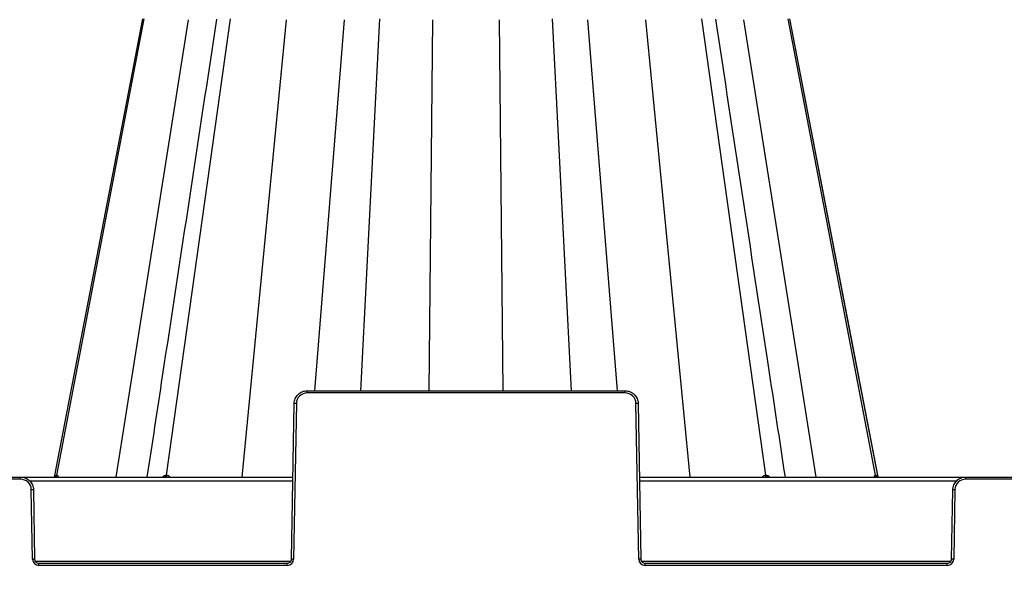
# Model space of a CAD drawing. Units: inches. Extents: x 7170 to 57908, y -7170 to 43748.
# Drawn here: x 19155 to 19604, y 205 to 465 of the extents above; entities that cross this region are included whole.
import ezdxf

# ---------------------------------------------------------------- set-up
doc = ezdxf.new("R2010")
doc.units = ezdxf.units.IN
doc.header["$LTSCALE"] = 0.25
doc.header["$MEASUREMENT"] = 0
doc.layers.add('300', color=7, linetype='Continuous')
doc.layers.add('Dims', color=7, linetype='Continuous', lineweight=30)
doc.styles.add('Annotative', font='arial.ttf', dxfattribs={"height": 0.09375})
doc.dimstyles.new('FABS Annotative', dxfattribs={"dimscale": 128, "dimtxt": 0.09375, "dimasz": 0.09375, "dimexe": 0.09375, "dimexo": 0.09375, "dimgap": 0.09375, "dimtad": 0, "dimdec": 3, "dimzin": 3, "dimdsep": 46, "dimlunit": 5, "dimtxsty": 'Annotative', "dimcen": 0, "dimdle": 0.125, "dimclrd": 256, "dimclre": 256, "dimclrt": 256, "dimazin": 2, "dimtfac": 1, "dimtdec": 3, "dimtofl": 0, "dimtmove": 0, "dimatfit": 3, "dimfxl": 1, "dimfrac": 2, "dimtolj": 1, "dimtzin": 0, "dimlwd": -1, "dimlwe": -1, "dimarcsym": 2})

# ---------------------------------------------------------------- blocks, each defined once
blk = doc.blocks.new('*D197')
at = {"layer": 'Defpoints', "color": 0, "transparency": 16777216}
for p in [(7765.03, 6667.32), (56379.77, 6667.32), (56360.72, -7170.21)]:
    blk.add_point(p, dxfattribs=at)
at = {"layer": 'Dims', "transparency": 16777216}
for p, q in [((7766.53, 6667.32), (56381.27, 6667.32)), ((56379.77, 6665.82), (56379.77, -245.07)), ((56379.77, -7168.71), (56379.77, -257.81)), ((56362.22, -7170.21), (56381.27, -7170.21))]:
    blk.add_line(p, q, dxfattribs=at)
for points in [[(56379.52, 6665.82), (56380.02, 6665.82), (56379.77, 6667.32)], [(56379.52, -7168.71), (56380.02, -7168.71), (56379.77, -7170.21)]]:
    blk.add_solid(points, dxfattribs=at)
at = {"layer": 'Dims', "transparency": 16777216, "insert": (56379.77, -251.44), "char_height": 1.5, "attachment_point": 5, "rotation": 90, "style": 'Annotative'}
blk.add_mtext('\\A1;13837 1/2"', dxfattribs=at)

msp = doc.modelspace()

# ---------------------------------------------------------------- linework, layer by layer
at = {"layer": '300'}
for p, q in [((19211.1212, 464.8606), (19170.7532, 255.7716)), ((19171.9212, 256.5644), (19211.8573, 464.8606)), ((19199.065, 255.7716), (19232.0747, 464.5379)), ((19221.9839, 256.5644), (19251.2192, 464.8606)), ((19256.5992, 255.7716), (19276.7958, 464.5379)), ((19289.6445, 295.151), (19303.2605, 464.5379)), ((19310.6775, 295.151), (19319.396, 464.8606)), ((19341.8788, 295.151), (19343.4786, 464.5379)), ((19375.6372, 295.151), (19374.0374, 464.5379)), ((19406.8384, 295.151), (19398.1199, 464.8606)), ((19427.8714, 295.151), (19414.2555, 464.5379)), ((19460.9167, 255.7716), (19440.7201, 464.5379)), ((19495.532, 256.5644), (19466.2968, 464.8606)), ((19518.451, 255.7716), (19485.4412, 464.5379)), ((19545.5948, 256.5644), (19505.6587, 464.8606)), ((19546.7542, 255.8157), (19506.3948, 464.8606)), ((19286.1941, 294.1708), (19286.1941, 295.151)), ((19286.1941, 295.151), (19431.3218, 295.151)), ((19431.3218, 294.1708), (19286.1941, 294.1708)), ((19431.3218, 294.1708), (19431.3218, 295.151)), ((19279.0484, 218.3268), (19280.2881, 289.3472)), ((19281.2724, 289.3343), (19280.0328, 218.3139)), ((19437.4832, 218.3139), (19436.2435, 289.3343)), ((19437.2278, 289.3472), (19438.4675, 218.3268)), ((19171.7253, 256.5645), (19171.9212, 256.5644)), ((19155.3689, 254.7914), (19083.4845, 254.7914)), ((19084.4689, 255.7716), (19279.7021, 255.7716)), ((19155.3689, 254.7914), (19155.3689, 255.7716)), ((19279.6683, 253.837), (19159.6738, 253.837)), ((19437.8139, 255.7716), (19909.7725, 255.7716)), ((19582.4543, 253.837), (19437.8477, 253.837)), ((19586.7592, 254.7914), (19586.7592, 255.7716)), ((19760.8272, 254.7914), (19586.7592, 254.7914)), ((19160.8428, 218.3139), (19160.2905, 249.9549)), ((19161.2749, 249.9678), (19161.8272, 218.3268)), ((19580.3009, 218.3268), (19580.8532, 249.9678)), ((19581.8375, 249.9549), (19581.2852, 218.3139)), ((19162.1403, 217.3595), (19278.7353, 217.3595)), ((19163.7958, 215.412), (19163.7958, 216.3922)), ((19163.7958, 216.3922), (19277.0798, 216.3922)), ((19277.0798, 215.412), (19277.0798, 216.3922)), ((19438.7806, 217.3595), (19579.9878, 217.3595)), ((19440.4362, 215.412), (19440.4362, 216.3922)), ((19440.4362, 216.3922), (19578.3322, 216.3922)), ((19578.3322, 215.412), (19578.3322, 216.3922)), ((19277.0798, 215.412), (19163.7958, 215.412)), ((19578.3322, 215.412), (19440.4362, 215.412))]:
    msp.add_line(p, q, dxfattribs=at)
at = {"layer": '300', "flags": 128}
for points in [[(19546.7622, 255.7716), (19534.3496, 320.0641), (19506.3943, 464.861)], [(19171.9212, 256.5644), (19171.9471, 256.5644), (19171.9733, 256.5644), (19171.9999, 256.5644), (19172.0268, 256.5644), (19172.054, 256.5645), (19172.0815, 256.5645), (19172.1093, 256.5645), (19172.1375, 256.5645)], [(19221.6264, 256.5645), (19221.6708, 256.5644), (19221.7152, 256.5644), (19221.7598, 256.5644), (19221.8044, 256.5644), (19221.8492, 256.5644), (19221.894, 256.5644), (19221.9389, 256.5644), (19221.9839, 256.5644)], [(19221.9839, 256.5644), (19222.0291, 256.5644), (19222.0743, 256.5644), (19222.1196, 256.5644), (19222.1649, 256.5644), (19222.2104, 256.5644), (19222.256, 256.5644), (19222.3017, 256.5644), (19222.3475, 256.5645)], [(19495.1684, 256.5645), (19495.2142, 256.5644), (19495.2598, 256.5644), (19495.3054, 256.5644), (19495.3509, 256.5644), (19495.3964, 256.5644), (19495.4417, 256.5644), (19495.4869, 256.5644), (19495.532, 256.5644)], [(19495.532, 256.5644), (19495.577, 256.5644), (19495.6219, 256.5644), (19495.6667, 256.5644), (19495.7114, 256.5644), (19495.7561, 256.5644), (19495.8006, 256.5644), (19495.845, 256.5644), (19495.8893, 256.5645)], [(19545.4586, 256.5645), (19545.4761, 256.5644), (19545.4934, 256.5644), (19545.5107, 256.5644), (19545.5277, 256.5644), (19545.5447, 256.5644), (19545.5615, 256.5644), (19545.5782, 256.5644), (19545.5948, 256.5644)], [(19545.5948, 256.5644), (19545.6112, 256.5644), (19545.6275, 256.5644), (19545.6436, 256.5644), (19545.6597, 256.5644), (19545.6756, 256.5644), (19545.6913, 256.5644), (19545.707, 256.5644), (19545.7225, 256.5645)]]:
    msp.add_lwpolyline(points, dxfattribs=at)
at = {"layer": '300'}
for centre, radius, start, end in [((19286.1941, 289.2484), 4.9224, 90, 179), ((19431.3218, 289.2484), 4.9224, 1, 90), ((19280.0419, 232.9341), 56.4136, 88.750065, 89.749892), ((19437.4741, 232.9341), 56.4136, 90.250108, 91.249935), ((19170.7761, 256.7363), 0.9647, 270.6075, 349.743368), ((19170.9758, 256.7316), 0.9601, 270.757338, 349.970636), ((19171.1963, 256.7265), 0.955, 270.927768, 350.231669), ((19220.8092, 256.5797), 0.8174, 278.649803, 358.931597), ((19221.1718, 256.5735), 0.8122, 279.165974, 359.361008), ((19221.5403, 256.5672), 0.8072, 279.713943, 359.803462), ((19495.9756, 256.5673), 0.8072, 180.202548, 260.293614), ((19496.3442, 256.5735), 0.8122, 180.639428, 260.835038), ((19496.7066, 256.5798), 0.8174, 181.074179, 261.35704), ((19546.4014, 256.7284), 0.9569, 189.867952, 269.137154), ((19546.5402, 256.7316), 0.9601, 190.029568, 269.242845), ((19546.6704, 256.7347), 0.9631, 190.180386, 269.341998), ((19155.3689, 249.869), 4.9224, 1, 90), ((19586.7592, 249.869), 4.9224, 90, 179), ((19161.5211, 193.5547), 56.4136, 90.250108, 91.249935), ((19580.6069, 193.5547), 56.4136, 88.750065, 89.749892), ((19162.0734, 161.9137), 56.4136, 90.250108, 91.249935), ((19163.7958, 218.3655), 2.9535, 181, 270), ((19277.0798, 218.3655), 2.9535, 270, 359), ((19278.8022, 161.9137), 56.4136, 88.750065, 89.749892), ((19438.7138, 161.9137), 56.4136, 90.250108, 91.249935), ((19440.4362, 218.3655), 2.9535, 181, 270), ((19578.3322, 218.3655), 2.9535, 270, 359), ((19580.0546, 161.9137), 56.4136, 88.750065, 89.749892)]:
    msp.add_arc(centre, radius, start, end, dxfattribs=at)
for points, knots in [([(19244.8344, 464.7655), (19236.582, 410.4283), (19226.0024, 340.7681), (19215.4199, 271.0971), (19213.0921, 255.7716)], [0, 0, 0, 0, 0.7800312, 1, 1, 1, 1]), ([(19504.4248, 255.7716), (19501.8531, 272.7032), (19491.2707, 342.3743), (19480.6911, 412.0343), (19472.6825, 464.7654)], [0, 0, 0, 0, 0.24302167, 1, 1, 1, 1]), ([(19280.2881, 289.3472), (19280.3015, 290.1117), (19280.4651, 290.8733), (19281.0687, 292.2784), (19281.5086, 292.9213), (19282.5993, 293.9931), (19283.2498, 294.4217), (19284.6652, 295.0007), (19285.4295, 295.151), (19286.1941, 295.151)], [0, 0, 0, 0, 0.25, 0.25, 0.5, 0.5, 0.75, 0.75, 1, 1, 1, 1]), ([(19431.3218, 295.151), (19432.0865, 295.151), (19432.8508, 295.0007), (19434.2662, 294.4217), (19434.9167, 293.9931), (19436.0074, 292.9213), (19436.4472, 292.2784), (19437.0509, 290.8733), (19437.2145, 290.1117), (19437.2278, 289.3472)], [0, 0, 0, 0, 0.25, 0.25, 0.5, 0.5, 0.75, 0.75, 1, 1, 1, 1]), ([(19171.1891, 255.7716), (19171.2747, 255.9818), (19171.4087, 256.3111), (19171.5897, 256.5282), (19171.6798, 256.5523), (19171.7253, 256.5645)], [0, 0, 0, 0, 0.46578487, 0.7298021, 1, 1, 1, 1]), ([(19172.1375, 256.5645), (19172.1906, 256.5522), (19172.2957, 256.5281), (19172.4681, 256.3107), (19172.5414, 255.9813), (19172.5881, 255.7716)], [0, 0, 0, 0, 0.27132307, 0.53599912, 1, 1, 1, 1]), ([(19220.2345, 255.7716), (19220.4312, 255.9817), (19220.7395, 256.311), (19221.2301, 256.5281), (19221.4933, 256.5523), (19221.6264, 256.5645)], [0, 0, 0, 0, 0.46573812, 0.72979001, 1, 1, 1, 1]), ([(19222.3475, 256.5645), (19222.484, 256.5522), (19222.7536, 256.528), (19223.2284, 256.3106), (19223.4862, 255.9813), (19223.6502, 255.7716)], [0, 0, 0, 0, 0.271334271, 0.536044386, 1, 1, 1, 1]), ([(19493.8652, 255.7716), (19494.0302, 255.9817), (19494.2887, 256.311), (19494.7636, 256.5281), (19495.0324, 256.5523), (19495.1684, 256.5645)], [0, 0, 0, 0, 0.46573812, 0.72979, 1, 1, 1, 1]), ([(19495.8893, 256.5645), (19496.0229, 256.5522), (19496.2869, 256.528), (19496.7771, 256.3106), (19497.0844, 255.9813), (19497.28, 255.7716)], [0, 0, 0, 0, 0.27133435, 0.53604449, 1, 1, 1, 1]), ([(19545.026, 255.7716), (19545.0705, 255.9817), (19545.1403, 256.311), (19545.3063, 256.5281), (19545.4074, 256.5523), (19545.4586, 256.5645)], [0, 0, 0, 0, 0.46573811, 0.72979, 1, 1, 1, 1]), ([(19545.7225, 256.5645), (19545.7699, 256.5519), (19545.8637, 256.527), (19546.031, 256.3381), (19546.1484, 256.0593), (19546.2159, 255.899)], [0, 0, 0, 0, 0.303356457, 0.599306916, 1, 1, 1, 1]), ([(19155.3689, 255.7716), (19156.1335, 255.7716), (19156.8978, 255.6213), (19158.3132, 255.0423), (19158.9637, 254.6137), (19160.0544, 253.5419), (19160.4943, 252.8989), (19161.0979, 251.4939), (19161.2615, 250.7323), (19161.2749, 249.9678)], [0, 0, 0, 0, 0.25, 0.25, 0.5, 0.5, 0.75, 0.75, 1, 1, 1, 1]), ([(19580.8532, 249.9678), (19580.8665, 250.7323), (19581.0302, 251.4939), (19581.6338, 252.8989), (19582.0736, 253.5419), (19583.1644, 254.6137), (19583.8149, 255.0423), (19585.2303, 255.6213), (19585.9946, 255.7716), (19586.7592, 255.7716)], [0, 0, 0, 0, 0.25, 0.25, 0.5, 0.5, 0.75, 0.75, 1, 1, 1, 1]), ([(19161.8272, 218.3268), (19161.8361, 217.8171), (19162.0522, 217.3141), (19162.7794, 216.5995), (19163.2861, 216.3922), (19163.7958, 216.3922)], [0, 0, 0, 0, 0.5, 0.5, 1, 1, 1, 1]), ([(19277.0798, 216.3922), (19277.5895, 216.3922), (19278.0963, 216.5995), (19278.8234, 217.3141), (19279.0396, 217.8171), (19279.0484, 218.3268)], [0, 0, 0, 0, 0.5, 0.5, 1, 1, 1, 1]), ([(19438.4675, 218.3268), (19438.4764, 217.8171), (19438.6925, 217.3141), (19439.4197, 216.5995), (19439.9264, 216.3922), (19440.4362, 216.3922)], [0, 0, 0, 0, 0.5, 0.5, 1, 1, 1, 1]), ([(19578.3322, 216.3922), (19578.842, 216.3922), (19579.3487, 216.5995), (19580.0759, 217.3141), (19580.292, 217.8171), (19580.3009, 218.3268)], [0, 0, 0, 0, 0.5, 0.5, 1, 1, 1, 1])]:
    msp.add_open_spline(points, degree=3, knots=knots, dxfattribs=at)

# ---------------------------------------------------------------- dimensions: what is measured, and where the dimension line sits
at = {"layer": 'Dims'}
dim = msp.add_linear_dim(base=(56379.7686788258, 6667.3235812878), p1=(56360.7153253097, -7170.2129154399), p2=(7765.0251480094, 6667.3235812878), angle=90, dimstyle='FABS Annotative', override={"dimpost": '"'}, dxfattribs=at)
dim.commit()
dim.dimension.update_dxf_attribs({"geometry": '*D197', "text_midpoint": (56379.7686788258, -251.444667076)})

doc.saveas('drawing.dxf')
